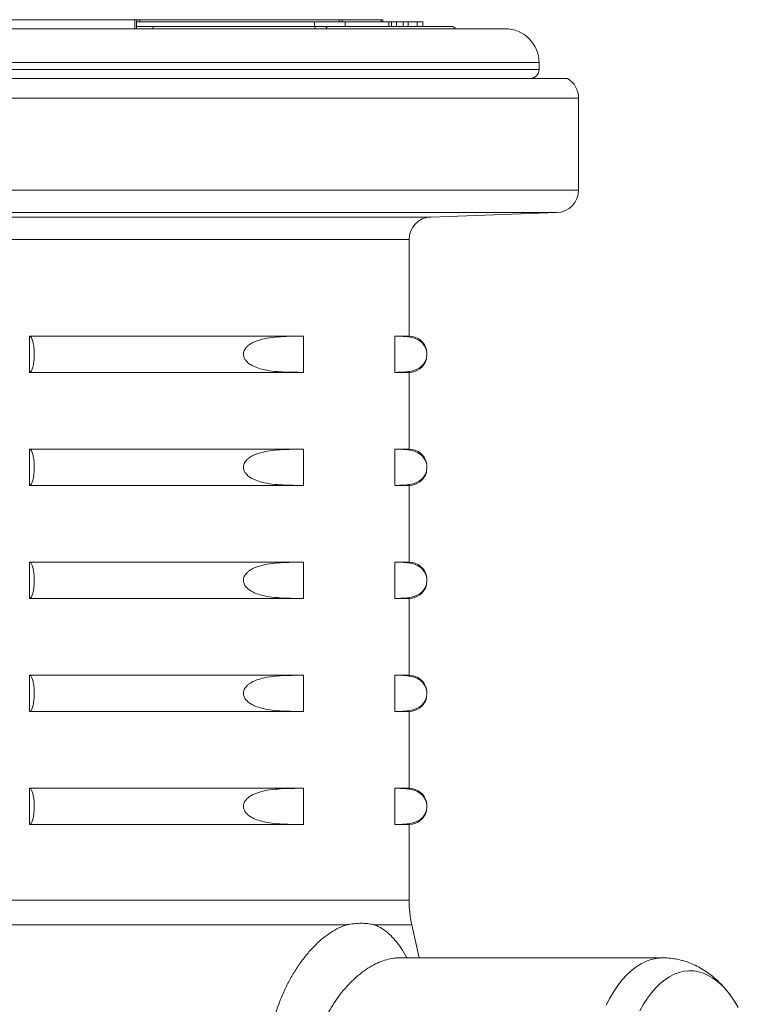
# Paper-space layout 'Sheet2' of a CAD drawing. Units: millimetres. Extents: x 407 to 713, y 249 to 667.
# Drawn here: x 564 to 596, y 624 to 667 of the extents above; entities that cross this region are included whole.
import ezdxf

# ---------------------------------------------------------------- set-up
doc = ezdxf.new("R2010")
doc.units = ezdxf.units.MM

psp = doc.layouts.new('Sheet2')

# ---------------------------------------------------------------- linework, layer by layer
at = {"color": 7, "linetype": 'Continuous', "lineweight": 15}
for p, q in [((554.942, 667.415), (569.258, 667.415)), ((569.258, 667.415), (569.331, 667.415)), ((569.331, 667.015), (569.331, 667.415)), ((569.353, 667.415), (569.331, 667.415)), ((569.331, 667.315), (577.203, 667.315)), ((569.48, 667.415), (569.353, 667.415)), ((578.295, 667.415), (569.48, 667.415)), ((577.203, 667.315), (578.56, 667.315)), ((578.419, 667.415), (578.295, 667.415)), ((580.147, 667.415), (578.419, 667.415)), ((578.56, 667.315), (580.485, 667.315)), ((580.219, 667.415), (580.147, 667.415)), ((580.219, 667.315), (580.219, 667.415)), ((580.485, 667.315), (580.609, 667.315)), ((580.609, 667.115), (580.609, 667.315)), ((580.825, 667.315), (580.609, 667.315)), ((580.825, 667.315), (580.825, 667.115)), ((581.116, 667.315), (580.825, 667.315)), ((581.116, 667.315), (581.116, 667.115)), ((581.341, 667.315), (581.116, 667.315)), ((581.341, 667.315), (581.341, 667.115)), ((581.747, 667.315), (581.341, 667.315)), ((581.747, 667.315), (581.747, 667.115)), ((581.991, 667.315), (581.747, 667.315)), ((581.991, 667.315), (581.991, 667.115)), ((585.632, 667.015), (544.132, 667.015)), ((569.331, 667.115), (570.132, 667.115)), ((570.132, 667.115), (577.292, 667.115)), ((577.641, 667.115), (577.292, 667.115)), ((577.641, 667.115), (583.265, 667.115)), ((583.27, 667.115), (583.265, 667.115)), ((587.132, 665.215), (587.132, 665.515)), ((585.234, 664.815), (541.381, 664.815)), ((588.382, 664.815), (585.234, 664.815)), ((588.882, 659.881), (588.882, 663.95)), ((582.347, 658.687), (587.916, 658.882)), ((581.382, 653.415), (581.382, 657.688)), ((564.594, 653.415), (576.722, 653.415)), ((564.594, 651.815), (564.594, 653.415)), ((576.722, 651.815), (576.722, 653.415)), ((580.754, 653.415), (581.382, 653.415)), ((580.754, 651.815), (580.754, 653.415)), ((564.594, 651.815), (576.722, 651.815)), ((580.754, 651.815), (581.382, 651.815)), ((581.382, 648.415), (581.382, 651.815)), ((564.594, 648.415), (576.722, 648.415)), ((564.594, 646.815), (564.594, 648.415)), ((576.722, 646.815), (576.722, 648.415)), ((580.754, 648.415), (581.382, 648.415)), ((580.754, 646.815), (580.754, 648.415)), ((564.594, 646.815), (576.722, 646.815)), ((580.754, 646.815), (581.382, 646.815)), ((581.382, 643.415), (581.382, 646.815)), ((564.594, 643.415), (576.722, 643.415)), ((564.594, 641.815), (564.594, 643.415)), ((576.722, 641.815), (576.722, 643.415)), ((580.754, 643.415), (581.382, 643.415)), ((580.754, 641.815), (580.754, 643.415)), ((564.594, 641.815), (576.722, 641.815)), ((580.754, 641.815), (581.382, 641.815)), ((581.382, 638.415), (581.382, 641.815)), ((564.594, 638.415), (576.722, 638.415)), ((564.594, 636.815), (564.594, 638.415)), ((576.722, 636.815), (576.722, 638.415)), ((580.754, 638.415), (581.382, 638.415)), ((580.754, 636.815), (580.754, 638.415)), ((564.594, 636.815), (576.722, 636.815)), ((580.754, 636.815), (581.382, 636.815)), ((581.382, 633.415), (581.382, 636.815)), ((564.594, 633.415), (576.722, 633.415)), ((564.594, 631.815), (564.594, 633.415)), ((576.722, 631.815), (576.722, 633.415)), ((580.754, 633.415), (581.382, 633.415)), ((580.754, 631.815), (580.754, 633.415)), ((564.594, 631.815), (576.722, 631.815)), ((580.754, 631.815), (581.382, 631.815)), ((581.382, 628.464), (581.382, 631.815)), ((581.826, 625.915), (581.5, 627.38)), ((592.594, 625.915), (580.943, 625.915))]:
    psp.add_line(p, q, dxfattribs=at)
at = {"color": 8, "linetype": 'Continuous', "lineweight": 0}
for p, q in [((569.258, 667.415), (569.258, 667.015)), ((569.353, 667.415), (569.353, 667.315)), ((569.48, 667.415), (569.48, 667.315)), ((577.203, 667.315), (577.203, 667.115)), ((578.295, 667.415), (578.295, 667.315)), ((578.419, 667.415), (578.419, 667.315)), ((578.56, 667.315), (578.56, 667.115)), ((580.147, 667.415), (580.147, 667.315)), ((580.485, 667.315), (580.485, 667.115)), ((587.132, 665.515), (542.632, 665.515)), ((587.132, 665.215), (542.632, 665.215)), ((588.882, 663.95), (540.882, 663.95)), ((540.882, 659.881), (588.882, 659.881)), ((587.916, 658.882), (541.847, 658.882)), ((563.665, 658.687), (582.347, 658.687)), ((581.382, 657.688), (563.732, 657.688)), ((563.732, 628.464), (581.382, 628.464)), ((578.632, 627.38), (563.674, 627.38)), ((581.5, 627.38), (579.84, 627.38))]:
    psp.add_line(p, q, dxfattribs=at)
at = {"color": 8, "linetype": 'Continuous', "lineweight": 0, "flags": 128}
psp.add_lwpolyline([(590.1, 623.825), (590.264, 624.138), (590.438, 624.428), (590.621, 624.696), (590.812, 624.939), (591.01, 625.158), (591.216, 625.35), (591.427, 625.515), (591.643, 625.652), (591.863, 625.761), (592.086, 625.841), (592.311, 625.893), (592.538, 625.915), (592.594, 625.915)], dxfattribs=at)
at = {"color": 7, "linetype": 'Continuous', "lineweight": 15, "flags": 128}
psp.add_lwpolyline([(595.941, 623.722), (595.774, 623.999), (595.598, 624.253), (595.414, 624.483), (595.222, 624.687), (595.024, 624.865), (594.821, 625.016), (594.612, 625.139), (594.401, 625.233), (594.186, 625.299), (593.97, 625.335), (593.753, 625.343), (593.536, 625.321), (593.32, 625.27), (593.107, 625.189), (592.897, 625.081), (592.691, 624.944), (592.49, 624.779), (592.295, 624.588), (592.107, 624.371), (591.926, 624.129), (591.755, 623.863), (591.592, 623.575)], dxfattribs=at)
at = {"color": 8, "linetype": 'Continuous', "lineweight": 0}
for centre, radius, start, end in [((570.167, 667.001), 0.12, 107.294, 173.0864), ((577.328, 667.001), 0.12, 107.294, 173.0864), ((577.624, 666.975), 0.142, 16.618, 82.9103), ((583.264, 666.919), 0.196, 29.3721, 89.7778)]:
    psp.add_arc(centre, radius, start, end, dxfattribs=at)
at = {"color": 7, "linetype": 'Continuous', "lineweight": 15}
for centre, radius, start, end in [((583.27, 666.915), 0.2, 30, 90), ((585.632, 665.515), 1.5, 0, 90), ((586.732, 665.215), 0.4, 270, 0), ((587.882, 663.95), 1, 0, 59.9614), ((587.882, 659.881), 1, 272, 0), ((582.382, 657.688), 1, 92, 180), ((581.382, 652.615), 0.8, 11.1589, 90), ((581.382, 652.615), 0.8, 270, 344.2638), ((581.382, 647.615), 0.8, 11.1589, 90), ((581.382, 647.615), 0.8, 270, 344.2638), ((581.382, 642.615), 0.8, 11.1589, 90), ((581.382, 642.615), 0.8, 270, 344.2638), ((581.382, 637.615), 0.8, 11.1589, 90), ((581.382, 637.615), 0.8, 270, 344.2638), ((581.382, 632.615), 0.8, 11.1589, 90), ((581.382, 632.615), 0.8, 270, 344.2638), ((586.382, 628.464), 5, 180, 192.5197)]:
    psp.add_arc(centre, radius, start, end, dxfattribs=at)
for points, knots in [([(564.594, 651.815), (564.607, 651.818), (564.631, 651.822), (564.668, 651.859), (564.702, 651.918), (564.733, 651.998), (564.76, 652.098), (564.788, 652.247), (564.81, 652.463), (564.811, 652.732), (564.789, 652.985), (564.747, 653.199), (564.688, 653.351), (564.634, 653.41), (564.602, 653.414), (564.594, 653.415)], [0, 0, 0, 0, 0.055624, 0.112836, 0.168521, 0.225885, 0.280385, 0.336583, 0.442827, 0.545768, 0.647351, 0.749849, 0.855148, 0.964203, 1, 1, 1, 1]), ([(576.722, 653.415), (576.551, 653.415), (576.208, 653.414), (575.71, 653.398), (575.227, 653.353), (574.84, 653.276), (574.535, 653.167), (574.35, 653.067), (574.21, 652.951), (574.127, 652.85), (574.076, 652.742), (574.057, 652.645), (574.061, 652.555), (574.088, 652.455), (574.142, 652.361), (574.217, 652.276), (574.314, 652.193), (574.434, 652.118), (574.624, 652.028), (574.922, 651.934), (575.329, 651.865), (575.947, 651.817), (576.412, 651.816), (576.722, 651.815)], [0, 0, 0, 0, 0.091056, 0.182138, 0.264775, 0.347774, 0.389114, 0.430934, 0.45163, 0.472959, 0.486338, 0.496659, 0.507028, 0.516608, 0.533256, 0.549304, 0.565718, 0.591701, 0.617952, 0.67143, 0.753045, 0.83506, 1, 1, 1, 1]), ([(580.754, 651.815), (580.845, 651.816), (581.027, 651.817), (581.292, 651.833), (581.549, 651.878), (581.755, 651.955), (581.917, 652.064), (582.016, 652.164), (582.09, 652.28), (582.135, 652.38), (582.162, 652.489), (582.172, 652.586), (582.17, 652.676), (582.155, 652.776), (582.127, 652.87), (582.087, 652.955), (582.035, 653.038), (581.971, 653.113), (581.87, 653.203), (581.711, 653.297), (581.495, 653.366), (581.166, 653.414), (580.919, 653.415), (580.754, 653.415)], [0, 0, 0, 0, 0.091056, 0.182138, 0.264775, 0.347774, 0.389114, 0.430934, 0.45163, 0.472959, 0.486338, 0.496659, 0.507028, 0.516608, 0.533256, 0.549304, 0.565718, 0.591701, 0.617952, 0.67143, 0.753045, 0.83506, 1, 1, 1, 1]), ([(564.594, 646.815), (564.607, 646.818), (564.631, 646.822), (564.668, 646.859), (564.702, 646.918), (564.733, 646.998), (564.76, 647.098), (564.788, 647.247), (564.81, 647.463), (564.811, 647.732), (564.789, 647.985), (564.747, 648.199), (564.688, 648.351), (564.634, 648.41), (564.602, 648.414), (564.594, 648.415)], [0, 0, 0, 0, 0.055624, 0.112836, 0.168521, 0.225885, 0.280385, 0.336583, 0.442827, 0.545768, 0.647351, 0.749849, 0.855148, 0.964203, 1, 1, 1, 1]), ([(576.722, 648.415), (576.551, 648.415), (576.208, 648.414), (575.71, 648.398), (575.227, 648.353), (574.84, 648.276), (574.535, 648.167), (574.35, 648.067), (574.21, 647.951), (574.127, 647.85), (574.076, 647.742), (574.057, 647.645), (574.061, 647.555), (574.088, 647.455), (574.142, 647.361), (574.217, 647.276), (574.314, 647.193), (574.434, 647.118), (574.624, 647.028), (574.922, 646.934), (575.329, 646.865), (575.947, 646.817), (576.412, 646.816), (576.722, 646.815)], [0, 0, 0, 0, 0.091056, 0.182138, 0.264775, 0.347774, 0.389114, 0.430934, 0.45163, 0.472959, 0.486338, 0.496659, 0.507028, 0.516608, 0.533256, 0.549304, 0.565718, 0.591701, 0.617952, 0.67143, 0.753045, 0.83506, 1, 1, 1, 1]), ([(580.754, 646.815), (580.845, 646.816), (581.027, 646.817), (581.292, 646.833), (581.549, 646.878), (581.755, 646.955), (581.917, 647.064), (582.016, 647.164), (582.09, 647.28), (582.135, 647.38), (582.162, 647.489), (582.172, 647.586), (582.17, 647.676), (582.155, 647.776), (582.127, 647.87), (582.087, 647.955), (582.035, 648.038), (581.971, 648.113), (581.87, 648.203), (581.711, 648.297), (581.495, 648.366), (581.166, 648.414), (580.919, 648.415), (580.754, 648.415)], [0, 0, 0, 0, 0.091056, 0.182138, 0.264775, 0.347774, 0.389114, 0.430934, 0.45163, 0.472959, 0.486338, 0.496659, 0.507028, 0.516608, 0.533256, 0.549304, 0.565718, 0.591701, 0.617952, 0.67143, 0.753045, 0.83506, 1, 1, 1, 1]), ([(564.594, 641.815), (564.607, 641.818), (564.631, 641.822), (564.668, 641.859), (564.702, 641.918), (564.733, 641.998), (564.76, 642.098), (564.788, 642.247), (564.81, 642.463), (564.811, 642.732), (564.789, 642.985), (564.747, 643.199), (564.688, 643.351), (564.634, 643.41), (564.602, 643.414), (564.594, 643.415)], [0, 0, 0, 0, 0.055624, 0.112836, 0.168521, 0.225885, 0.280385, 0.336583, 0.442827, 0.545768, 0.647351, 0.749849, 0.855148, 0.964203, 1, 1, 1, 1]), ([(576.722, 643.415), (576.551, 643.415), (576.208, 643.414), (575.71, 643.398), (575.227, 643.353), (574.84, 643.276), (574.535, 643.167), (574.35, 643.067), (574.21, 642.951), (574.127, 642.85), (574.076, 642.742), (574.057, 642.645), (574.061, 642.555), (574.088, 642.455), (574.142, 642.361), (574.217, 642.276), (574.314, 642.193), (574.434, 642.118), (574.624, 642.028), (574.922, 641.934), (575.329, 641.865), (575.947, 641.817), (576.412, 641.816), (576.722, 641.815)], [0, 0, 0, 0, 0.091056, 0.182138, 0.264775, 0.347774, 0.389114, 0.430934, 0.45163, 0.472959, 0.486338, 0.496659, 0.507028, 0.516608, 0.533256, 0.549304, 0.565718, 0.591701, 0.617952, 0.67143, 0.753045, 0.83506, 1, 1, 1, 1]), ([(580.754, 641.815), (580.845, 641.816), (581.027, 641.817), (581.292, 641.833), (581.549, 641.878), (581.755, 641.955), (581.917, 642.064), (582.016, 642.164), (582.09, 642.28), (582.135, 642.38), (582.162, 642.489), (582.172, 642.586), (582.17, 642.676), (582.155, 642.776), (582.127, 642.87), (582.087, 642.955), (582.035, 643.038), (581.971, 643.113), (581.87, 643.203), (581.711, 643.297), (581.495, 643.366), (581.166, 643.414), (580.919, 643.415), (580.754, 643.415)], [0, 0, 0, 0, 0.091056, 0.182138, 0.264775, 0.347774, 0.389114, 0.430934, 0.45163, 0.472959, 0.486338, 0.496659, 0.507028, 0.516608, 0.533256, 0.549304, 0.565718, 0.591701, 0.617952, 0.67143, 0.753045, 0.83506, 1, 1, 1, 1]), ([(564.594, 636.815), (564.607, 636.818), (564.631, 636.822), (564.668, 636.859), (564.702, 636.918), (564.733, 636.998), (564.76, 637.098), (564.788, 637.247), (564.81, 637.463), (564.811, 637.732), (564.789, 637.985), (564.747, 638.199), (564.688, 638.351), (564.634, 638.41), (564.602, 638.414), (564.594, 638.415)], [0, 0, 0, 0, 0.055624, 0.112836, 0.168521, 0.225885, 0.280385, 0.336583, 0.442827, 0.545768, 0.647351, 0.749849, 0.855148, 0.964203, 1, 1, 1, 1]), ([(576.722, 638.415), (576.551, 638.415), (576.208, 638.414), (575.71, 638.398), (575.227, 638.353), (574.84, 638.276), (574.535, 638.167), (574.35, 638.067), (574.21, 637.951), (574.127, 637.85), (574.076, 637.742), (574.057, 637.645), (574.061, 637.555), (574.088, 637.455), (574.142, 637.361), (574.217, 637.276), (574.314, 637.193), (574.434, 637.118), (574.624, 637.028), (574.922, 636.934), (575.329, 636.865), (575.947, 636.817), (576.412, 636.816), (576.722, 636.815)], [0, 0, 0, 0, 0.091056, 0.182138, 0.264775, 0.347774, 0.389114, 0.430934, 0.45163, 0.472959, 0.486338, 0.496659, 0.507028, 0.516608, 0.533256, 0.549304, 0.565718, 0.591701, 0.617952, 0.67143, 0.753045, 0.83506, 1, 1, 1, 1]), ([(580.754, 636.815), (580.845, 636.816), (581.027, 636.817), (581.292, 636.833), (581.549, 636.878), (581.755, 636.955), (581.917, 637.064), (582.016, 637.164), (582.09, 637.28), (582.135, 637.38), (582.162, 637.489), (582.172, 637.586), (582.17, 637.676), (582.155, 637.776), (582.127, 637.87), (582.087, 637.955), (582.035, 638.038), (581.971, 638.113), (581.87, 638.203), (581.711, 638.297), (581.495, 638.366), (581.166, 638.414), (580.919, 638.415), (580.754, 638.415)], [0, 0, 0, 0, 0.091056, 0.182138, 0.264775, 0.347774, 0.389114, 0.430934, 0.45163, 0.472959, 0.486338, 0.496659, 0.507028, 0.516608, 0.533256, 0.549304, 0.565718, 0.591701, 0.617952, 0.67143, 0.753045, 0.83506, 1, 1, 1, 1]), ([(564.594, 631.815), (564.607, 631.818), (564.631, 631.822), (564.668, 631.859), (564.702, 631.918), (564.733, 631.998), (564.76, 632.098), (564.788, 632.247), (564.81, 632.463), (564.811, 632.732), (564.789, 632.985), (564.747, 633.199), (564.688, 633.351), (564.634, 633.41), (564.602, 633.414), (564.594, 633.415)], [0, 0, 0, 0, 0.055624, 0.112836, 0.168521, 0.225885, 0.280385, 0.336583, 0.442827, 0.545768, 0.647351, 0.749849, 0.855148, 0.964203, 1, 1, 1, 1]), ([(576.722, 633.415), (576.551, 633.415), (576.208, 633.414), (575.71, 633.398), (575.227, 633.353), (574.84, 633.276), (574.535, 633.167), (574.35, 633.067), (574.21, 632.951), (574.127, 632.85), (574.076, 632.742), (574.057, 632.645), (574.061, 632.555), (574.088, 632.455), (574.142, 632.361), (574.217, 632.276), (574.314, 632.193), (574.434, 632.118), (574.624, 632.028), (574.922, 631.934), (575.329, 631.865), (575.947, 631.817), (576.412, 631.816), (576.722, 631.815)], [0, 0, 0, 0, 0.091056, 0.182138, 0.264775, 0.347774, 0.389114, 0.430934, 0.45163, 0.472959, 0.486338, 0.496659, 0.507028, 0.516608, 0.533256, 0.549304, 0.565718, 0.591701, 0.617952, 0.67143, 0.753045, 0.83506, 1, 1, 1, 1]), ([(580.754, 631.815), (580.845, 631.816), (581.027, 631.817), (581.292, 631.833), (581.549, 631.878), (581.755, 631.955), (581.917, 632.064), (582.016, 632.164), (582.09, 632.28), (582.135, 632.38), (582.162, 632.489), (582.172, 632.586), (582.17, 632.676), (582.155, 632.776), (582.127, 632.87), (582.087, 632.955), (582.035, 633.038), (581.971, 633.113), (581.87, 633.203), (581.711, 633.297), (581.495, 633.366), (581.166, 633.414), (580.919, 633.415), (580.754, 633.415)], [0, 0, 0, 0, 0.091056, 0.182138, 0.264775, 0.347774, 0.389114, 0.430934, 0.45163, 0.472959, 0.486338, 0.496659, 0.507028, 0.516608, 0.533256, 0.549304, 0.565718, 0.591701, 0.617952, 0.67143, 0.753045, 0.83506, 1, 1, 1, 1]), ([(579.84, 627.38), (579.83, 627.382), (579.734, 627.404), (579.545, 627.433), (579.276, 627.447), (579.001, 627.435), (578.8, 627.41), (578.673, 627.388), (578.643, 627.382), (578.632, 627.38)], [0, 0, 0, 0, 0.026874, 0.263088, 0.499993, 0.706519, 0.932697, 0.973126, 1, 1, 1, 1]), ([(595.476, 624.406), (595.433, 624.46), (595.315, 624.61), (595.103, 624.831), (594.853, 625.059), (594.592, 625.261), (594.325, 625.435), (594.041, 625.587), (593.752, 625.709), (593.459, 625.804), (593.165, 625.869), (592.876, 625.909), (592.686, 625.913), (592.594, 625.915)], [0, 0, 0, 0, 0.06047, 0.167909, 0.272665, 0.363967, 0.462569, 0.558398, 0.651563, 0.742464, 0.831522, 0.919148, 1, 1, 1, 1]), ([(595.644, 624.185), (595.623, 624.216), (595.582, 624.278), (595.535, 624.335), (595.511, 624.363)], [0, 0, 0, 0, 0.501003, 1, 1, 1, 1])]:
    psp.add_open_spline(points, degree=3, knots=knots, dxfattribs=at)
at = {"color": 8, "linetype": 'Continuous', "lineweight": 0}
for points, knots in [([(575.282, 618.5), (575.243, 618.707), (575.166, 619.121), (575.091, 619.775), (575.055, 620.458), (575.067, 621.172), (575.13, 621.88), (575.241, 622.546), (575.389, 623.162), (575.567, 623.731), (575.78, 624.279), (576.024, 624.798), (576.296, 625.281), (576.593, 625.728), (576.914, 626.137), (577.247, 626.495), (577.586, 626.799), (577.929, 627.048), (578.28, 627.25), (578.514, 627.337), (578.632, 627.38)], [0, 0, 0, 0, 0.0519692, 0.1039368, 0.1635494, 0.2235578, 0.2848347, 0.3465586, 0.4001468, 0.4540362, 0.5088683, 0.5640277, 0.6183891, 0.6730844, 0.7288633, 0.785037, 0.8377625, 0.8908623, 0.9452027, 1, 1, 1, 1]), ([(579.84, 627.38), (579.901, 627.356), (580.031, 627.304), (580.255, 627.175), (580.51, 626.978), (580.781, 626.697), (581.036, 626.35), (581.205, 626.086), (581.285, 625.926), (581.29, 625.915)], [0, 0, 0, 0, 0.107931, 0.23022, 0.41551, 0.60236, 0.793912, 0.986988, 1, 1, 1, 1]), ([(580.943, 625.909), (580.887, 625.91), (580.731, 625.912), (580.463, 625.86), (580.144, 625.759), (579.816, 625.607), (579.482, 625.406), (579.157, 625.162), (578.845, 624.882), (578.55, 624.57), (578.268, 624.219), (578.012, 623.841), (577.784, 623.44), (577.587, 623.022), (577.418, 622.574), (577.282, 622.093), (577.183, 621.58), (577.129, 621.037), (577.124, 620.473), (577.17, 619.928), (577.253, 619.412), (577.334, 619.091), (577.374, 618.93)], [0, 0, 0, 0, 0.030942, 0.084782, 0.137578, 0.190774, 0.245205, 0.30005, 0.350305, 0.401197, 0.452412, 0.504294, 0.551901, 0.600121, 0.648666, 0.697889, 0.749455, 0.801488, 0.855028, 0.909096, 0.954405, 1, 1, 1, 1])]:
    psp.add_open_spline(points, degree=3, knots=knots, dxfattribs=at)

doc.saveas('drawing.dxf')
